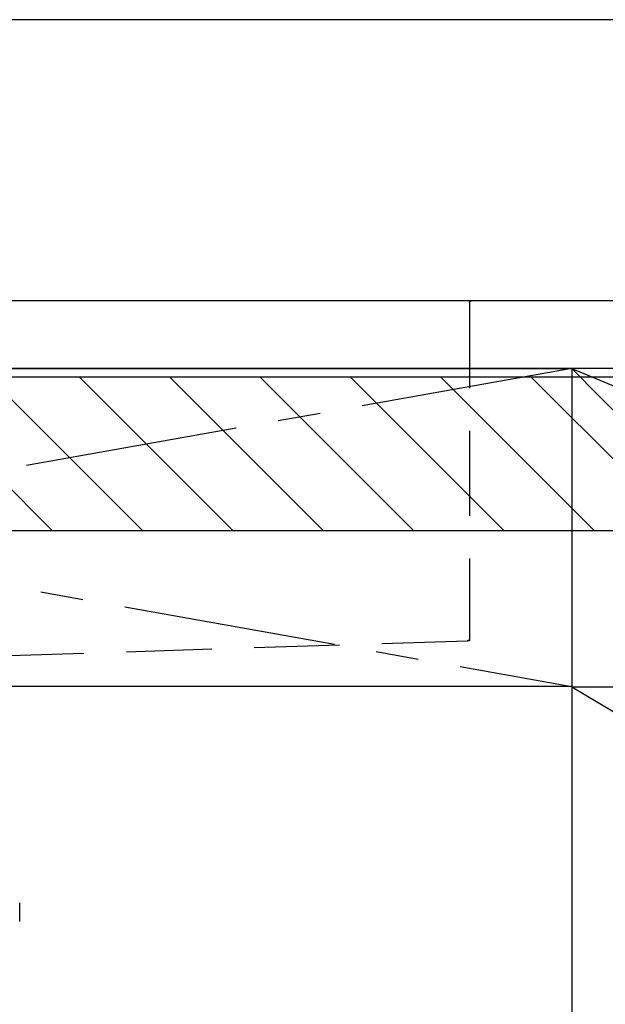
# Model space of a CAD drawing. Extents: x 83844 to 110317, y -22065 to -13195.
# Drawn here: x 100046 to 100390, y -19530 to -18951 of the extents above; entities that cross this region are included whole.
import ezdxf

# ---------------------------------------------------------------- set-up
doc = ezdxf.new("R2010")
doc.units = 0
doc.header["$LTSCALE"] = 50
doc.header["$MEASUREMENT"] = 0
for name, pattern in [('CENTER', [2, 1.25, -0.25, 0.25, -0.25]), ('DASHED', [0.75, 0.5, -0.25]), ('HIDDEN', [0.375, 0.25, -0.125])]:
    doc.linetypes.add(name, pattern=pattern)
doc.layers.get('DEFPOINTS').update_dxf_attribs({"color": 146, "linetype": 'CONTINUOUS'})
for name, color, linetype in [('120-キャビネット（外）', 7, 'CONTINUOUS'), ('122-扉', 6, 'CONTINUOUS'), ('123-扉向き', 231, 'CENTER'), ('126-甲板', 2, 'CONTINUOUS'), ('150-機器', 8, 'CONTINUOUS'), ('180-補助', 161, 'CONTINUOUS')]:
    doc.layers.add(name, color=color, linetype=linetype)

# ---------------------------------------------------------------- blocks, each defined once
blk = doc.blocks.new('KHB800HL-10_S2')
at = {"layer": '150-機器', "color": 161, "linetype": 'HIDDEN', "ltscale": 4}
for p, q in [((-401.5, 0), (-418, 0)), ((401.5, 0), (-401.5, 0)), ((-400, -1.5), (-400, -198.55)), ((-400, -198.55), (-400, -200)), ((-400, -200), (-398.55, -200.05)), ((-398.55, -200.05), (-91.95, -209.95))]:
    blk.add_line(p, q, dxfattribs=at)
for centre, start, end in [((-401.5, -1.5), 0, 90), ((-398.5, -198.55), 180, 268.05851)]:
    blk.add_arc(centre, 1.5, start, end, dxfattribs=at)
blk = doc.blocks.new('F402_S')
at = {"layer": '150-機器', "color": 13, "linetype": 'DASHED', "ltscale": 0.5}
blk.add_line((-135.96, -364.84), (-135.96, -353.77), dxfattribs=at)
blk = doc.blocks.new('3段引出しW450_S')
at = {"layer": '120-キャビネット（外）'}
h = blk.add_hatch(dxfattribs=at)
h.set_pattern_fill('ANSI31', color=6, style=0)
h.set_pattern_definition([(45, (-181115.5809, -4354.45541), (-0.08838834765, 0.08838834765), [])])
h.paths.add_polyline_path([(135, 690), (315, 690), (315, 682.5), (135, 682.5)])
edge = h.paths.add_edge_path()
edge.add_line((135, 682.5), (465.41, 682.5))
h = blk.add_hatch(dxfattribs=at)
h.set_pattern_fill('ANSI31', color=6, style=0)
h.set_pattern_definition([(45, (-181115.5809, -4541.4554), (-0.08838834765, 0.08838834765), [])])
h.paths.add_polyline_path([(135, 503), (315, 503), (315, 495.5), (135, 495.5)])
edge = h.paths.add_edge_path()
edge.add_line((135, 495.5), (465.41, 495.5))
at = {"layer": '120-キャビネット（外）', "color": 6}
blk.add_line((450, 533), (0, 533), dxfattribs=at)
blk.add_lwpolyline([(450, 0), (0, 0), (0, 720), (450, 720)], close=True, dxfattribs=at)
at = {"layer": '123-扉向き', "ltscale": 2}
for p, q in [((450, 720), (0, 533)), ((450, 533), (0, 265))]:
    blk.add_line(p, q, dxfattribs=at)

msp = doc.modelspace()

# ---------------------------------------------------------------- hatches: boundary and pattern name
at = {"layer": '180-補助'}
h = msp.add_hatch(dxfattribs=at)
h.set_pattern_fill('ANSI31', color=13, scale=300, style=0)
h.set_pattern_definition([(135, (344231, -4563.37), (26.5165043, 26.5165043), [])])
h.paths.add_polyline_path([(102038.87, -19161.27), (99300.87, -19161.27), (99300.87, -19251.27), (102038.87, -19251.27)])

# ---------------------------------------------------------------- linework, layer by layer
at = {"layer": '120-キャビネット（外）', "color": 6}
msp.add_lwpolyline([(99319.87, -19156.27), (100369.87, -19156.27), (100369.87, -19876.27), (99319.87, -19876.27)], close=True, dxfattribs=at)
at = {"layer": '122-扉'}
msp.add_line((100369.87, -19342.97), (99319.87, -19342.97), dxfattribs=at)
at = {"layer": '123-扉向き', "ltscale": 2}
for p, q in [((99319.87, -19155.97), (100369.87, -19342.97)), ((100369.87, -19156.27), (99319.87, -19342.97))]:
    msp.add_line(p, q, dxfattribs=at)
at = {"layer": '126-甲板'}
msp.add_lwpolyline([(99297.87, -19116.27), (102035.87, -19116.27), (102035.87, -19156.27), (99297.87, -19156.27)], close=True, dxfattribs=at)
at = {"layer": '180-補助', "ltscale": 1.5}
msp.add_lwpolyline([(102038.87, -18951.27), (99185.87, -18951.27), (99185.87, -18976.27), (99200.87, -18976.27), (99200.87, -19976.27)], dxfattribs=at)
at = {"layer": '180-補助', "color": 13}
msp.add_lwpolyline([(102038.87, -19161.27), (99300.87, -19161.27), (99300.87, -19251.27), (102038.87, -19251.27)], close=True, dxfattribs=at)
at = {"layer": 'DEFPOINTS'}
msp.add_line((100369.87, -19156.27), (100819.87, -19611.27), dxfattribs=at)

# ---------------------------------------------------------------- block references
at = {"layer": '120-キャビネット（外）', "xscale": -1}
msp.add_blockref('3段引出しW450_S', (100819.87, -19876.27), dxfattribs=at)
at = {"layer": '150-機器', "xscale": -1}
for name in ['F402_S', 'KHB800HL-10_S2']:
    msp.add_blockref(name, (99909.88, -19116.27), dxfattribs=at)

doc.saveas('drawing.dxf')
